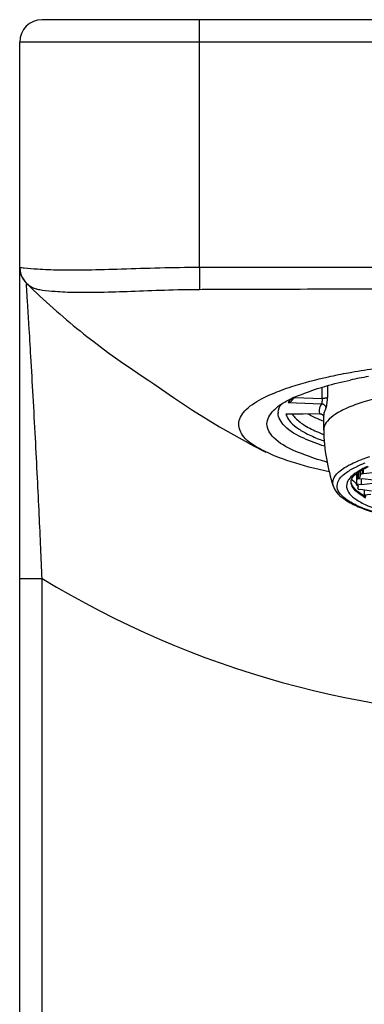
# Model space of a CAD drawing. Units: millimetres. Extents: x 0 to 420, y 0 to 297.
# Drawn here: x 81 to 87, y 241 to 256 of the extents above; entities that cross this region are included whole.
import ezdxf

# ---------------------------------------------------------------- set-up
doc = ezdxf.new("R2010")
doc.units = ezdxf.units.MM
doc.header["$LTSCALE"] = 23.1
doc.layers.add('DEF_LAYER_ASSEM_MEMBER', color=7, linetype='Continuous')

msp = doc.modelspace()

# ---------------------------------------------------------------- linework, layer by layer
at = {"layer": 'DEF_LAYER_ASSEM_MEMBER', "color": 7, "linetype": 'Continuous'}
for p, q in [((97.05831, 255.89197), (81.65831, 255.89197)), ((84.10829, 252.04084), (84.10831, 255.89197)), ((81.30831, 218.44197), (81.30831, 255.54197)), ((97.40831, 255.54197), (81.30831, 255.54197)), ((84.10831, 252.04084), (84.10845, 251.69614)), ((81.3918, 251.81255), (81.46552, 251.74731)), ((81.41309, 251.79078), (81.47861, 251.72813)), ((81.42317, 251.7817), (81.43225, 251.77305)), ((81.46552, 251.74731), (81.51649, 251.71945)), ((81.42023, 251.67751), (81.41838, 251.70704)), ((81.43156, 251.49654), (81.42023, 251.67751)), ((81.50926, 251.72279), (81.51649, 251.71949)), ((81.51649, 251.71949), (81.58483, 251.6984)), ((86.10083, 250.19591), (86.10083, 250.01203)), ((86.02049, 249.99942), (86.02049, 250.17063)), ((85.49104, 249.93517), (86.00894, 249.91568)), ((85.58773, 250.01571), (86.02049, 249.99942)), ((85.97902, 249.76153), (85.45554, 249.75226)), ((85.97982, 249.75974), (85.47231, 249.75075)), ((85.97902, 249.76153), (85.97975, 249.75974)), ((85.97975, 249.75979), (85.98265, 249.75978)), ((85.98265, 249.75978), (86.00062, 249.75696)), ((86.04335, 249.50868), (86.04335, 249.73735)), ((86.04335, 249.50868), (86.04338, 249.50568)), ((86.55559, 248.82858), (86.55559, 248.66959)), ((86.56848, 248.84099), (86.56848, 248.7402)), ((86.58105, 248.84839), (86.58105, 248.76437)), ((86.60473, 248.86232), (86.60473, 248.76714)), ((86.61215, 248.86669), (86.61215, 248.8054)), ((86.63975, 248.88294), (86.63975, 248.83264)), ((86.63975, 248.83264), (86.66406, 248.82916)), ((86.66406, 248.82916), (86.66406, 248.89724)), ((86.66406, 248.82916), (86.8433, 248.85015)), ((86.55559, 248.66959), (86.63099, 248.65878)), ((86.64861, 248.74958), (86.56848, 248.7402)), ((86.58105, 248.76437), (86.60473, 248.76714)), ((86.61215, 248.8054), (86.60473, 248.76714)), ((86.63099, 248.65878), (86.63099, 248.74752)), ((86.63099, 248.65878), (86.81023, 248.67977)), ((86.81904, 248.72516), (86.64861, 248.74958)), ((86.58047, 248.64215), (86.55933, 248.64518)), ((86.58047, 248.64215), (86.57365, 248.60704)), ((86.57365, 248.64215), (86.57365, 248.60704)), ((86.61554, 248.57921), (86.59264, 248.57653)), ((86.78597, 248.55479), (86.61554, 248.57921)), ((86.67434, 248.57078), (86.67434, 248.49736)), ((86.67434, 248.49736), (86.77716, 248.5094)), ((81.30831, 247.19659), (81.65831, 247.19659)), ((81.65831, 218.44197), (81.65831, 247.19657))]:
    msp.add_line(p, q, dxfattribs=at)
for points in [[(81.3083, 252.03944), (81.30953, 252.01015), (81.31744, 251.95998), (81.34248, 251.88858), (81.3918, 251.81255)], [(82.35575, 250.96308), (82.44612, 250.8928), (82.67738, 250.71934), (82.87568, 250.5773), (83.06476, 250.44681), (83.22923, 250.33643), (83.31746, 250.27784), (83.39665, 250.22477)], [(83.39665, 250.22477), (83.70541, 250.01539), (84.00209, 249.81832), (84.42259, 249.55486), (84.94893, 249.26125), (85.1431, 249.16455)], [(86.00062, 249.75696), (86.01662, 249.74993), (86.02981, 249.73966), (86.03932, 249.72777), (86.04335, 249.71979)]]:
    msp.add_lwpolyline(points, dxfattribs=at)
for centre, radius, start, end in [((81.65831, 255.54197), 0.35, 90, 180), ((81.65833, 252.04059), 0.35, 179.999225, 257.876321), ((81.65894, 252.041), 0.35073, 197.556471, 203.616496), ((47.72019, 249.62062), 33.76271, 3.542954, 3.685338), ((90.2152, 260.80705), 12.5998, 225.74978, 226.041818), ((81.69409, 252.08084), 0.40364, 232.588266, 233.730361), ((90.14305, 260.73226), 12.49588, 226.041931, 226.25419), ((81.63525, 251.98909), 0.2946, 242.775635, 244.6812), ((90.09349, 260.6805), 12.42422, 226.25426, 226.395151), ((89.35831, 259.87808), 11.33611, 226.288735, 231.851032), ((88.19015, 242.11473), 8.35181, 100.000273, 101.982916), ((85.89213, 249.64967), 0.49314, 135.693434, 135.94654), ((86.63106, 247.62099), 2.61312, 113.853986, 114.597734), ((85.88919, 249.7207), 0.41912, 134.010892, 137.146782), ((85.71248, 249.38553), 0.61859, 135.810399, 136.705813), ((85.71452, 249.38356), 0.62143, 135.480198, 135.81095), ((85.71978, 249.37832), 0.62885, 133.096927, 135.475836), ((85.50513, 249.7714), 0.17183, 175.762331, 179.981168), ((85.66737, 249.80982), 0.21952, 195.200578, 197.55534), ((88.97093, 249.55807), 2.92802, 181.025206, 198.49138), ((87.37713, 247.16078), 1.95753, 110.725881, 112.919165), ((87.60213, 246.46014), 2.76397, 107.874259, 110.397188), ((86.99884, 248.18368), 0.79961, 122.126705, 123.196964), ((87.21727, 247.53433), 1.55119, 114.436966, 114.887536), ((87.0032, 248.24318), 0.73922, 121.587867, 126.024036), ((87.24431, 247.47467), 1.61669, 113.679086, 114.434693), ((87.28127, 247.39038), 1.70872, 112.956937, 113.679027), ((86.74925, 248.9842), 0.36423, 222.442284, 224.555552), ((86.93062, 249.20835), 0.65299, 234.719304, 235.214072), ((87.17564, 249.34948), 1.01783, 239.603963, 241.609702), ((87.19379, 249.41039), 1.0625, 240.37901, 242.301311), ((87.05487, 249.00783), 0.6367, 233.297482, 236.521794), ((89.35831, 259.87808), 14.83611, 238.734575, 301.265034)]:
    msp.add_arc(centre, radius, start, end, dxfattribs=at)
for points, start_tangent, end_tangent in [([(81.30831, 252.0406), (81.37798, 252.03102), (81.58542, 252.01265), (81.91958, 252.00003), (82.36303, 252.00078), (82.89533, 252.0142), (83.48961, 252.03189), (84.10829, 252.04084)], (0.9884291, -0.1516836), (0.9999999, 0.00043946)), ([(84.10829, 252.04084), (85.82216, 252.04046), (87.57212, 252.04038), (89.35831, 252.04027)], (0.99999995, 0.00032099), (1, 0.00000365)), ([(81.4553, 251.75541), (81.46455, 251.74881), (81.47716, 251.74043), (81.49093, 251.73225), (81.50048, 251.72713)], (0.80618496, -0.5916636), (0.88929025, -0.45734325)), ([(81.58483, 251.6984), (81.66166, 251.68579), (81.85909, 251.66523), (82.16617, 251.65145), (82.56643, 251.6521), (83.04094, 251.66629), (83.56563, 251.68541), (84.10845, 251.69615)], (0.98313719, -0.18286951), (0.99999216, 0.00396048)), ([(84.10845, 251.69611), (84.45286, 251.69739), (85.06333, 251.69932), (85.67401, 251.70111), (87.51574, 251.70578), (89.35831, 251.70733)], (0.99999243, 0.00389192), (1, 0.00001986)), ([(81.65831, 247.19657), (81.63723, 247.67343), (81.6132, 248.19194), (81.58543, 248.76162), (81.55344, 249.38322), (81.51803, 250.03423), (81.48272, 250.65055), (81.45305, 251.14726), (81.43156, 251.49654)], (-0.04315988, 0.99906818), (-0.0622889, 0.99805816)), ([(86.43087, 250.39917), (86.81798, 250.46298), (87.61501, 250.55679), (88.47599, 250.61433), (89.09303, 250.63216)], (0.9835385, 0.18069871), (0.99990939, 0.01346124)), ([(85.38375, 250.12717), (85.54589, 250.18356), (86.11673, 250.33592), (86.43087, 250.39917)], (0.93694599, 0.3494742), (0.9835385, 0.18069871)), ([(85.57429, 250.0109), (86.07472, 250.19004), (86.45615, 250.28454)], (0.91441158, 0.4047857), (0.97796756, 0.20875694)), ([(89.50292, 250.25367), (89.03013, 250.25071), (88.56402, 250.23265), (88.11408, 250.19986), (87.68947, 250.15299), (87.29883, 250.09301), (86.95012, 250.02113), (86.65043, 249.93881), (86.40586, 249.84775), (86.2214, 249.74978), (86.1008, 249.6469), (86.04651, 249.54121), (86.04393, 249.50868)], (-0.99995176, 0.00982205), (0.01462154, -0.9998931)), ([(85.14375, 249.1654), (85.00859, 249.23642), (84.7789, 249.42937), (84.72123, 249.62815), (84.83624, 249.82452), (85.11352, 250.01121), (85.38375, 250.12717)], (-0.90059229, 0.43466485), (0.93694599, 0.3494742)), ([(85.29012, 249.83751), (85.45917, 249.95553)], (0.73014041, 0.68329714), (0.88155348, 0.47208416)), ([(85.33377, 249.7841), (85.38432, 249.91185)], (0.07354867, 0.99729163), (0.56634546, 0.82416796)), ([(85.45917, 249.95553), (85.54336, 249.99698)], (0.88155348, 0.47208416), (0.90908003, 0.41662154)), ([(85.53772, 249.99256), (85.49104, 249.93517)], (-0.69532609, -0.71869439), (-0.5531972, -0.83305033)), ([(85.49104, 249.93517), (85.5002, 249.93714), (85.50908, 249.93991), (85.51775, 249.94349)], (0.98689405, 0.16136955), (0.9060017, 0.42327406)), ([(85.51775, 249.94349), (85.54034, 249.95778), (85.55654, 249.97497)], (0.9060017, 0.42327406), (0.58751093, 0.80921623)), ([(85.55652, 249.97498), (85.58193, 250.00575)], (0.58780514, 0.80900254), (0.67953435, 0.73364369)), ([(86.00894, 249.91568), (85.98351, 249.86449), (85.97352, 249.81302), (85.97902, 249.76153)], (-0.54458337, -0.83870672), (0.24903113, -0.96849548)), ([(86.02049, 249.99942), (86.01938, 249.97212), (86.01651, 249.94664), (86.01466, 249.93586), (86.0127, 249.9269), (86.01075, 249.92007), (86.00894, 249.91568)], (-0.00814599, -0.99996682), (-0.44119872, -0.89740943)), ([(86.00894, 249.91568), (86.02154, 249.91413), (86.03444, 249.91005), (86.04684, 249.90331), (86.05792, 249.89409), (86.06691, 249.88289), (86.07334, 249.87046), (86.07705, 249.85764), (86.0782, 249.8452)], (0.99948697, -0.03202806), (-0.00108203, -0.99999941)), ([(86.10083, 250.01203), (86.09738, 250.00929), (86.0914, 250.0066), (86.08287, 250.00412), (86.0721, 250.00203), (86.05968, 250.00048), (86.04641, 249.99953), (86.0331, 249.9992), (86.02049, 249.99942)], (-0.69089755, -0.72295268), (-0.99931764, 0.03693578)), ([(86.0782, 249.8452), (86.08018, 249.84887), (86.08218, 249.85384), (86.08621, 249.86737), (86.09009, 249.88518), (86.09362, 249.90664), (86.09886, 249.95747), (86.10032, 249.98481), (86.10083, 250.01203)], (0.52944588, 0.84834371), (0.00047929, 0.99999989)), ([(86.09825, 249.00515), (86.07471, 249.01184), (85.57428, 249.19099), (85.26362, 249.39069), (85.15831, 249.60094), (85.26224, 249.80973)], (-0.96252096, 0.27120729), (0.68573686, 0.72784954)), ([(86.0579, 249.2541), (85.73195, 249.37858), (85.43423, 249.56996), (85.33331, 249.77145)], (-0.95010993, 0.31191523), (-0.00000259, 1)), ([(85.45554, 249.75226), (85.4641, 249.75105), (85.47231, 249.75075)], (0.98139534, -0.19199788), (0.99984557, 0.01757384)), ([(85.45808, 249.74361), (85.50876, 249.65155), (85.61316, 249.55289), (85.76736, 249.45759), (85.96931, 249.36691), (86.05416, 249.33529)], (0.30149002, -0.95346933), (0.94219052, -0.33507764)), ([(85.55908, 249.74836), (85.60578, 249.69049), (85.74993, 249.57833), (85.95999, 249.47157), (86.04678, 249.43643)], (0.54714621, -0.83703705), (0.93367302, -0.35812665)), ([(86.04222, 249.6428), (85.96, 249.67618), (85.80015, 249.75363)], (-0.93301421, 0.35983953), (-0.87440322, 0.48519996)), ([(85.97902, 249.76153), (85.99173, 249.76056), (86.00474, 249.75708), (86.01726, 249.75091), (86.02843, 249.7422), (86.03751, 249.73141), (86.04327, 249.72099)], (0.99990167, 0.0140233), (0.40340849, -0.91501999)), ([(86.0782, 249.8452), (86.0533, 249.79506), (86.04351, 249.74466), (86.04336, 249.73735)], (-0.54482751, -0.83854814), (0.00102439, -0.99999948)), ([(86.12815, 248.85708), (85.95033, 248.89713), (85.40444, 249.05636), (85.14375, 249.1654)], (-0.97790882, 0.2090319), (-0.90059229, 0.43466485)), ([(86.39252, 248.93675), (86.45787, 248.97248), (86.63881, 249.0508)], (0.8603638, 0.50968043), (0.93695493, 0.34945022)), ([(86.19399, 248.62938), (86.18668, 248.66072), (86.20737, 248.7673), (86.29845, 248.872), (86.39252, 248.93675)], (-0.32013471, 0.94737203), (0.8603638, 0.50968043)), ([(89.22278, 247.93766), (88.76131, 247.95002), (88.31311, 247.97774), (87.8887, 248.02014), (87.49814, 248.07612), (87.14782, 248.1448), (86.84694, 248.22447), (86.60255, 248.31322), (86.4198, 248.40908), (86.30249, 248.51), (86.25326, 248.61378), (86.2733, 248.71805), (86.36213, 248.82048), (86.51775, 248.91878), (86.56447, 248.94147)], (-0.99994997, 0.01000332), (0.90712744, 0.42085603)), ([(86.56104, 248.85278), (86.50527, 248.81234), (86.43221, 248.73554)], (-0.83674517, -0.54759248), (-0.54693104, -0.83717766)), ([(86.46933, 248.70403), (86.4921, 248.76658), (86.56845, 248.84103)], (0.00000001, 1), (0.80803281, 0.58913748)), ([(86.72641, 248.94011), (86.65387, 248.90592), (86.57361, 248.86085)], (-0.91579971, -0.40163527), (-0.8468272, -0.53186812)), ([(86.61215, 248.8054), (86.62076, 248.81451), (86.62996, 248.82359), (86.63975, 248.83264)], (0.67304196, 0.7396043), (0.74518609, 0.66685658)), ([(86.616, 248.87287), (86.70503, 248.92135), (86.73926, 248.93741)], (0.85117517, 0.52488173), (0.91097605, 0.41245925)), ([(86.43221, 248.73554), (86.42022, 248.71478), (86.40072, 248.61544), (86.4472, 248.51657), (86.55859, 248.42039), (86.73235, 248.32904), (86.96462, 248.24453), (87.25037, 248.1687), (87.58334, 248.10325), (87.95553, 248.04975), (88.36076, 248.00917), (88.78884, 247.98264), (89.22922, 247.97083)], (-0.54693104, -0.83717766), (0.99995028, -0.0099716)), ([(86.47465, 248.67456), (86.47165, 248.68465), (86.4699, 248.69441), (86.46933, 248.70403)], (-0.33360445, 0.94271314), (0.00000001, 1)), ([(86.47229, 248.67419), (86.47073, 248.68378), (86.46968, 248.70403)], (-0.19500632, 0.98080199), (0.01874816, 0.99982424)), ([(86.66065, 248.47155), (86.62555, 248.49322), (86.5164, 248.5872), (86.47229, 248.67419)], (-0.86238745, 0.50624883), (-0.19500632, 0.98080199)), ([(86.54506, 248.57421), (86.51266, 248.60921), (86.47457, 248.67454)], (-0.72649383, 0.68717299), (-0.33716326, 0.94144619)), ([(86.48971, 248.72865), (86.55346, 248.6753)], (0.70147998, -0.71268915), (0.81631134, -0.57761216)), ([(86.55933, 248.64518), (86.55761, 248.65332), (86.55637, 248.66145), (86.55559, 248.66959)], (-0.23303775, 0.97246769), (-0.06688497, 0.99776069)), ([(86.56848, 248.7402), (86.57221, 248.74827), (86.5764, 248.75633), (86.58105, 248.76437)], (0.39762735, 0.917547), (0.51919573, 0.85465537)), ([(86.19408, 248.62941), (86.26413, 248.51559), (86.40401, 248.4044), (86.60851, 248.30297), (86.86682, 248.21355), (87.17443, 248.13533), (87.52584, 248.06879), (87.91436, 248.01479), (88.33229, 247.9742), (88.77118, 247.94773), (89.2221, 247.93587)], (0.31713662, -0.94837986), (0.99995176, -0.00982205)), ([(86.57127, 248.55142), (86.54506, 248.57421)], (-0.77961857, 0.62625465), (-0.72649383, 0.68717299)), ([(86.66864, 248.48675), (86.62195, 248.51511), (86.57127, 248.55142)], (-0.86915656, 0.49453702), (-0.77961857, 0.62625465)), ([(86.59264, 248.57653), (86.58557, 248.58667), (86.57924, 248.59684), (86.57365, 248.60704)], (-0.59151834, 0.80629155), (-0.45564917, 0.89015944))]:
    msp.add_spline(points, degree=3, dxfattribs=dict(at, start_tangent=start_tangent, end_tangent=end_tangent))

doc.saveas('drawing.dxf')
